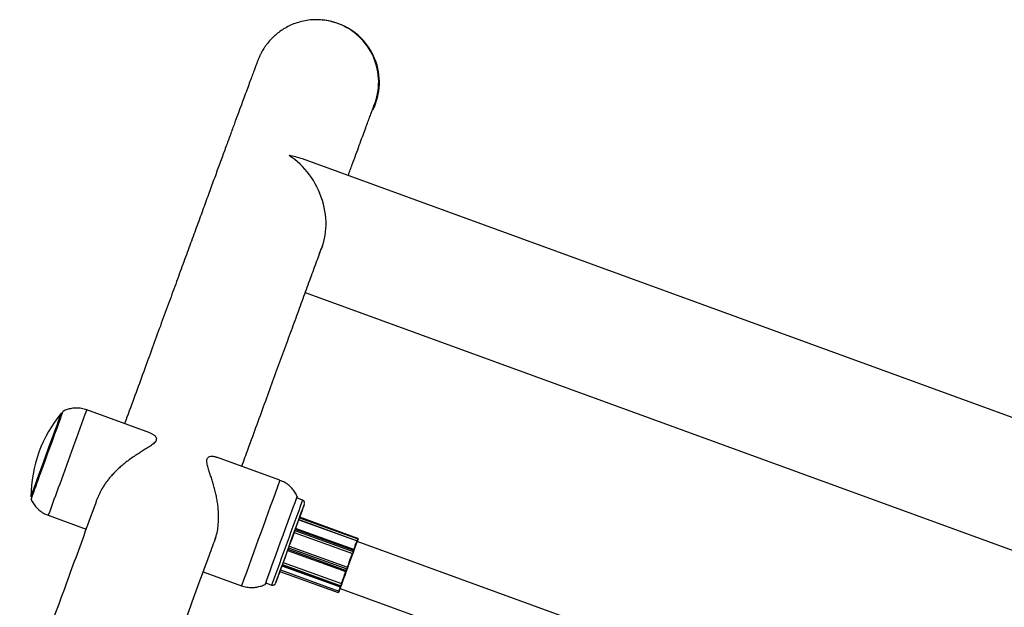
# Model space of a CAD drawing. Units: millimetres. Extents: x 37 to 56.9, y 35.8 to 60.5.
# Drawn here: x 52.7 to 53, y 58.1 to 58.3 of the extents above; entities that cross this region are included whole.
import ezdxf

# ---------------------------------------------------------------- set-up
doc = ezdxf.new("R2010")
doc.units = ezdxf.units.MM

# ---------------------------------------------------------------- blocks, each defined once
blk = doc.blocks.new('aa')
at = {"color": 7, "linetype": 'Continuous', "lineweight": 25}
for p, q in [((52.81782860971921, 58.31104221698608), (52.81759370490944, 58.31112771534474)), ((53.73750715534732, 57.92846890762563), (52.80630115014707, 58.26766253586102)), ((52.80719641783236, 58.2247662797195), (53.05156125282451, 58.1357559055045)), ((52.75736151585684, 58.17974386395245), (52.73704799148225, 58.18713738217785)), ((52.79906651145789, 58.16456448693349), (52.77876161917973, 58.17195486333272)), ((52.80632653473894, 58.15819750353587), (52.8044453813107, 58.15888218738984)), ((52.72473550162827, 58.15330909432676), (52.73687710854777, 58.14888991081192)), ((52.82409697875985, 58.14591922920768), (52.80539585059124, 58.15272588320825)), ((52.82410156070273, 58.1459235055148), (52.80539776474407, 58.15273113051155)), ((52.80509697815496, 58.15190634717932), (52.8237981872488, 58.14509966372439)), ((52.80361099455188, 58.14782794526813), (52.82231153607343, 58.14102150478963)), ((52.82278446910288, 58.14232018761099), (52.8040839991673, 58.14912660203434)), ((52.80201880993444, 58.1434544128425), (52.82071927626839, 58.13664799973004)), ((52.82387423694099, 58.14501605005388), (52.82280498896409, 58.14208374201839)), ((52.8237981872488, 58.14509966372439), (52.82380823946501, 58.14512729765467)), ((53.01912215389545, 58.07382920885176), (52.82383601561834, 58.14490755034943)), ((52.82387080802624, 58.14500129853384), (52.8238372078615, 58.14490711640839)), ((52.82383844399744, 58.14490666649171), (52.82388011355971, 58.14502153467627)), ((52.82391398016864, 58.14512530572041), (52.82387423694099, 58.14501605005388)), ((52.82388011355971, 58.14502153467627), (52.82391992500435, 58.14513085400942)), ((52.8238801232643, 58.145021561283), (52.82391991880978, 58.14513083695827)), ((52.82402728917971, 58.14543477254217), (52.82406703240736, 58.1455440282087)), ((52.82402731131593, 58.14543483335406), (52.82406703866035, 58.14554404535694)), ((52.82402766145536, 58.14572971870366), (52.82408652770103, 58.14589076581454)), ((52.82407100862008, 58.14554773919055), (52.82403119717548, 58.14543841985743)), ((52.82414838400659, 58.1457682896705), (52.82408951776093, 58.14560724255959)), ((52.82409507733423, 58.1456124312849), (52.82415318641721, 58.14577277173917)), ((52.8015092758182, 58.14205416396173), (52.82020970833875, 58.13524776315636)), ((52.82231153607343, 58.14102150478963), (52.82231686749191, 58.14103619239368)), ((52.82255031923833, 58.14167786430188), (52.82231686749191, 58.14103619239368)), ((52.82244049442716, 58.14108340682587), (52.82241941571438, 58.14102533676653)), ((52.8226272558243, 58.14159674435244), (52.82244049442716, 58.14108340682587)), ((52.82255031923833, 58.14167786430188), (52.82269861664206, 58.14208494324488)), ((52.82277555322803, 58.14200382329544), (52.8226272558243, 58.14159674435244)), ((52.82280498896409, 58.14208374201839), (52.82282606767686, 58.14214181207772)), ((52.82280503447856, 58.1420838672599), (52.82282609733801, 58.14214189364462)), ((52.79971743436222, 58.13712708077897), (52.81841808685278, 58.13032059991103)), ((52.8001157829822, 58.13822293875843), (52.81881653600597, 58.13141642129942)), ((52.7744641563974, 58.13520934420073), (52.7867540216039, 58.13073619908239)), ((52.79905519526918, 58.13530401977819), (52.81775721067447, 58.12849704284987)), ((52.79923635391202, 58.13580295208509), (52.81793852081265, 58.128995920017)), ((52.8203399149656, 58.13531302713271), (52.82034734771729, 58.13533327069057)), ((52.82034001175005, 58.13531329192035), (52.8203474605161, 58.13533357909436)), ((52.82035062341966, 58.13563564382424), (52.8205189619781, 58.13609827783777)), ((52.82061894777713, 58.13608046781404), (52.82045060921868, 58.13561783380048)), ((52.8207173922592, 58.13664286851473), (52.82071927626839, 58.13664799973004)), ((52.82078514076808, 58.13653642752958), (52.82077769200201, 58.13651614035557)), ((52.7945269867061, 58.13163162217647), (52.79640814013435, 58.13094693832248)), ((52.81845783611977, 58.13043027938404), (52.81856744835058, 58.13073199687155)), ((52.8188083181179, 58.13139387221734), (52.81856744835058, 58.13073199687155)), ((52.81868766731239, 58.13076982708678), (52.81857805508159, 58.13046810959928)), ((52.81859535700994, 58.13051482255146), (52.81862783198493, 58.13060393071051)), ((52.81859537132617, 58.13051486189586), (52.81862786221066, 58.13060401370903)), ((52.81888036312624, 58.13129932736341), (52.81868766731239, 58.13076982708678)), ((52.8188083181179, 58.13139387221734), (52.81881653600597, 58.13141642129942)), ((52.81891285401073, 58.13138847917661), (52.81888036312624, 58.13129932736341)), ((52.81785964101933, 58.1285179047819), (52.81786004389718, 58.12851828078603)), ((52.81788537942704, 58.12855680893115), (52.81788578230488, 58.12855718493527)), ((52.81792781428692, 58.12896650403435), (52.81793852081265, 58.128995920017)), ((52.81806419247398, 58.12904867920686), (52.818021862317, 58.12893237787874)), ((52.8180229097994, 58.12893335548945), (52.81806523995637, 58.12904965681757)), ((52.81802290982795, 58.12893335553132), (52.81806522409371, 58.12904961319866)), ((52.81836379790546, 58.12987275574893), (53.01534544459618, 58.05817729965678))]:
    blk.add_line(p, q, dxfattribs=at)
at = {"color": 8, "linetype": 'Continuous', "lineweight": 25}
for p, q in [((52.80510705079067, 58.15193397367752), (52.82380823946501, 58.14512729765467)), ((52.80532670225611, 58.1525363112044), (52.82402766145536, 58.14572971870366)), ((52.8053854596492, 58.1526973979344), (52.82408652770103, 58.14589076581454)), ((52.80361634144472, 58.14784262724), (52.82231686749191, 58.14103619239368)), ((52.80385001150764, 58.14848421968746), (52.82255031923833, 58.14167786430188)), ((52.8039982889336, 58.14889130590181), (52.82269861664206, 58.14208494324488)), ((52.80201694060081, 58.14344927628569), (52.8207173922592, 58.13664286851473)), ((52.80165038426789, 58.14244197424914), (52.82035062341966, 58.13563564382424)), ((52.80181872855116, 58.14290460617902), (52.8205189619781, 58.13609827783777)), ((52.79975728333002, 58.13723672396382), (52.81845783611977, 58.13043027938404)), ((52.79986694235608, 58.13753842441928), (52.81856744835058, 58.13073199687155)), ((52.80010758261528, 58.13820038329921), (52.8188083181179, 58.13139387221734)), ((52.7992256681962, 58.13577352852825), (52.81792781428692, 58.12896650403435)), ((52.81854625946872, 58.13038038169834), (52.81854690368155, 58.13038209037329))]:
    blk.add_line(p, q, dxfattribs=at)
at = {"color": 7, "linetype": 'Continuous', "lineweight": 25, "flags": 128}
for points in [[(52.71918120900114, 58.15922948199962), (52.71918007530027, 58.15922678998935), (52.71923940023667, 58.15939306291124), (52.71941802196881, 58.15988702034581), (52.71971154223683, 58.16069649942166), (52.72011273359759, 58.16180156807742), (52.72061171738831, 58.16317501585529), (52.72119620697204, 58.16478302391276), (52.7218518102754, 58.16658599775478), (52.72256238416927, 58.16853954218162), (52.72331043196608, 58.17059555444608), (52.72407753424648, 58.17270340870267), (52.72484480240644, 58.17481120258405), (52.72559334375746, 58.1768670352095), (52.72630472672721, 58.17882028515679), (52.72696143470601, 58.18062285692984), (52.72754729736395, 58.18223036522916), (52.72804788881802, 58.18360322786542), (52.72845088284526, 58.18470764040426), (52.72874635639525, 58.18551640854359), (52.72892703392858, 58.18600961772772), (52.72898846656473, 58.18617512350964), (52.72898824371388, 58.18617428055545)], [(52.7294439628518, 58.18671146690666), (52.72944422886061, 58.18671239298924), (52.72938517910289, 58.18655350291955), (52.72920726578501, 58.18606796084346), (52.72891465904434, 58.18526714745566), (52.72851421733488, 58.18416983314329), (52.72801532667091, 58.18280173802371), (52.72742968062676, 58.18119492908706), (52.72677100624931, 58.17938706857289), (52.72605474230772, 58.17742053119939), (52.7252976774217, 58.17534141093584), (52.72451755655052, 58.17319844059905), (52.72373266506619, 58.17104184959742), (52.72296140015989, 58.16892218659616), (52.72222183962729, 58.1668891346995)], [(52.79453059538227, 58.13163030872575), (52.79441683398326, 58.13132007834069), (52.79435778422554, 58.13116118827101), (52.79441898210425, 58.13133267445632), (52.79459899319299, 58.13183051740576), (52.79489359818442, 58.13264304810257), (52.79529589178721, 58.13375122151585), (52.79579644458028, 58.13512906300012), (52.79638352403045, 58.13674427711869), (52.79704336949294, 58.13855900462168), (52.79776051474941, 58.14053070983449), (52.79851815052285, 58.14261317765808), (52.79929851847288, 58.14475759681166), (52.80008332743617, 58.14691370392784), (52.80085418215577, 58.14903096168318), (52.80159301445042, 58.15105974335044), (52.80228250671733, 58.1529524960069), (52.80290649784216, 58.15466485513444), (52.80345036200179, 58.15615668448648), (52.8039013514813, 58.15739301684739), (52.80424889546951, 58.15834487363456), (52.80448484782994, 58.15898994413159), (52.8046036780392, 58.15931310843278), (52.80460260081793, 58.15930679184085), (52.80448164141526, 58.15897114241132), (52.80444898998687, 58.15888087393914)], [(52.80540541355796, 58.15272834657098), (52.80585847540735, 58.15397514141985), (52.80629567672302, 58.15517900999508), (52.80662407766222, 58.15608422377595), (52.80683472030341, 58.15666609089023), (52.80692185886444, 58.15690873951989), (52.80688311643253, 58.1568055508428), (52.8067195498002, 58.15635933957712), (52.80643562063882, 58.15558227720298), (52.80603907379574, 58.15449555995632), (52.80554072603515, 58.15312883065072), (52.80495417098483, 58.15151937009885), (52.80429540833754, 58.14971108018902), (52.80358240742103, 58.14775328635612), (52.80283461704164, 58.14569939211235), (52.80207243497159, 58.14360542233852), (52.80131665155088, 58.14152849507151), (52.80058788258103, 58.13952526347306), (52.79990600697981, 58.13765037047908), (52.79928962453608, 58.13595495828299), (52.79875554855612, 58.13448527330989), (52.79831834724045, 58.13328140473466), (52.79798994630124, 58.13237619095379), (52.79777930366006, 58.13179432383949), (52.79769216509902, 58.13155167520985), (52.79773090753095, 58.13165486388691), (52.79789447416327, 58.13210107515259), (52.79817840332466, 58.13287813752673), (52.79857495016773, 58.13396485477342), (52.79906230643901, 58.13530143152404)], [(52.79906040532198, 58.13530212347406), (52.79879267688048, 58.13456893224743), (52.79860937859327, 58.13406809966075), (52.79854492528558, 58.13389388557708), (52.79860138853977, 58.13405188938044), (52.79877695358037, 58.13453703269856), (52.79906597760255, 58.13533372262604), (52.79945917113639, 58.13641635289308), (52.79994389661822, 58.13775012687209), (52.80050457457221, 58.13929217596997), (52.80112318434759, 58.1409929374599), (52.80177984331719, 58.14279774746821), (52.80245344592143, 58.14464859791623), (52.80312234201836, 58.14648600094769), (52.80376503273705, 58.14825090091732), (52.80436086146901, 58.14988657248794), (52.80489067778852, 58.15134044382943), (52.80533745296317, 58.15256578632061), (52.80568682727121, 58.15352321644563), (52.80592757153494, 58.15418196161248), (52.80605194803562, 58.15452084920948), (52.80605595921017, 58.15452898711042), (52.80593947613616, 58.15420611375647), (52.80570624267543, 58.15356260656291), (52.80540364607268, 58.15272898988299)], [(52.81836499014862, 58.12987232180792), (52.81833019774074, 58.12977857362354), (52.81838937859397, 58.12994363370929), (52.81856704858807, 58.13043413293993), (52.81885544269176, 58.13122863414536), (52.8192419566988, 58.13229241381048), (52.81970969809241, 58.13357897965933), (52.82023822432922, 58.13503210259073), (52.82080443627652, 58.13658827415968), (52.82138358775523, 58.13817948220132), (52.82195036706665, 58.13973618328872), (52.82248000323516, 58.14119034211448), (52.82294934861874, 58.14247840496013), (52.82333789057192, 58.14354407729847), (52.82362864794697, 58.14434078413466), (52.82380891325133, 58.14483370555693), (52.82387080802624, 58.14500129853384), (52.82387080802624, 58.14500129853384)], [(52.82275642828461, 58.14224274161869), (52.82292061729754, 58.14269332608599), (52.82307636802908, 58.14312068119342), (52.82322299384794, 58.14352292293451), (52.82335984835025, 58.1438982780157), (52.82348632820926, 58.14424509167402), (52.82360187583511, 58.14456183497215), (52.82370598183299, 58.14484711153877), (52.8237981872488, 58.14509966372439)], [(52.82403119717548, 58.14543841985743), (52.82408092572068, 58.14557591948569), (52.8241164734858, 58.14567447040208), (52.82413767133543, 58.14573360370365), (52.8241444184107, 58.14575303803558), (52.82413668260919, 58.14573268092978), (52.82411450073767, 58.14567262924491), (52.82407797833694, 58.14557316870541), (52.82402728917971, 58.14543477254217)], [(52.82071927626839, 58.13664799973004), (52.82092328286164, 58.13720855464224), (52.82112765647609, 58.13777005995696), (52.82133149612513, 58.13833004026294), (52.82153390317621, 58.13888602687196), (52.8217339853124, 58.13943556870207), (52.8219308604662, 58.13997624308332), (52.82212366070823, 58.14050566643822), (52.82231153607343, 58.14102150478963)], [(52.82241941571438, 58.14102533676653), (52.82222715993171, 58.140497480185), (52.82202954354193, 58.13995483798347), (52.82182750679908, 58.13939999204045), (52.8216220109891, 58.13883558229954), (52.82141403385612, 58.13826429420875), (52.82120456495031, 58.13768884594303), (52.8209946009197, 58.13711197547137), (52.82078514076808, 58.13653642752958)], [(52.81881653600597, 58.13141642129942), (52.81896490322728, 58.13182465678319), (52.81912227103908, 58.13225757772803), (52.81928794568109, 58.13271327559026), (52.81946119677224, 58.1331897414136), (52.8196412605304, 58.13368487468573), (52.81982734313968, 58.13419649259821), (52.82001862424987, 58.13472233966975), (52.82021426059304, 58.13526009768943)], [(52.8203474605161, 58.13533357909436), (52.8201459356155, 58.13477964329839), (52.81994895252299, 58.13423812721261), (52.81975744847936, 58.13371160735751), (52.81957233465624, 58.13320258890188), (52.81939449182074, 58.13271349374328), (52.8192247661448, 58.13224664898469), (52.8190639651791, 58.13180427586225), (52.81891285401073, 58.13138847917661)]]:
    blk.add_lwpolyline(points, dxfattribs=at)
at = {"color": 8, "linetype": 'Continuous', "lineweight": 25, "flags": 128}
for points in [[(52.82408652770103, 58.14589076581454), (52.82409492690224, 58.14591370367079), (52.82409697882125, 58.14591922916257)], [(52.82415037644354, 58.1457733862316), (52.82415290065613, 58.14578036011851), (52.82415662845348, 58.14579071564701), (52.82415510336757, 58.14578663995549), (52.82414838400659, 58.1457682896705)], [(52.82415318641721, 58.14577277173917), (52.82415978336986, 58.14579100778106), (52.8241612910118, 58.14579525096845)], [(52.82033969152464, 58.13531260991745), (52.82033790292951, 58.13530761226515), (52.82034001175005, 58.13531329192035)]]:
    blk.add_lwpolyline(points, dxfattribs=at)
at = {"color": 7, "linetype": 'Continuous', "lineweight": 25}
for centre, radius, start, end in [((52.81075343443474, 58.29233422664605), 0.01999961293710609, 70.0000000259428, 84.71251605375184), ((52.81098833650246, 58.29224872509126), 0.01999961687836231, 333.7701341332714, 69.99999577582862), ((52.76145474789632, 58.15909921549438), 0.04227486976561645, 140.1729260979674, 179.8270739020926), ((55.8931668137319, 57.01078553051447), 3.375124823233786, 159.96851019398, 160.1196194441298), ((53.38568660861127, 57.94081348467735), 0.5978724244249803, 159.9559553063828, 160.0173972892857), ((52.82386273451642, 58.14521254794688), 0.0001011796568061038, 237.4118239734783, 300.4297654118441), ((53.27341668285554, 57.98167425265721), 0.4782979473824793, 159.9559553072279, 160.0173972891214), ((52.37590082438716, 58.30835052988245), 0.4768246817331638, 339.9826045197261, 340.0441799082848), ((52.82399721665359, 58.14563748435673), 9.712909301556903e-05, 341.8589874147359, 71.7329270395282), ((52.61839851566501, 58.22040960190851), 0.2188707218985756, 339.997944619755, 340.0618269457937), ((52.94038499752358, 58.1032612722526), 0.123762228893705, 159.899068799555, 160.0210393460734), ((52.82405608289926, 58.14579853146761), 9.71290930076806e-05, 341.8589874306682, 71.73292704748863), ((52.82235482190125, 58.1411222725046), 9.40761536291349e-05, 246.2063766686735, 335.5983929699545), ((52.82253798841339, 58.14158912492458), 8.959199925898462e-05, 4.878661512777302, 82.08909277073774), ((52.8226862858172, 58.14199620386763), 8.959199917562241e-05, 4.878661480807547, 82.08909281849334), ((52.88809662696212, 58.11827210524667), 0.06949846843867379, 159.8683231931998, 160.0334735701587), ((52.99106791870933, 58.07344310972393), 0.1815928484600204, 159.9777330334944, 160.0801983290053), ((52.82042692642747, 58.13577444424128), 0.0001583909870213289, 241.2010039689366, 278.5991733902393), ((53.21863431533475, 57.99134705821272), 0.4236139163923117, 159.9407857849994, 160.0191814566506), ((52.82059526498594, 58.13623707825506), 0.0001583909872586781, 241.2010040067549, 278.5991733691641), ((53.13911125171661, 58.02027948436283), 0.33889115573728, 159.9407857865294, 160.0191814529418), ((52.82068416291418, 58.13654934736134), 9.924915869450957e-05, 340.4528638554273, 70.43917828695464), ((53.38838914989719, 57.92323666665435), 0.606324287465624, 160.0007816272091, 160.1571102344597), ((52.81860796052661, 58.13081318938448), 9.073841834228417e-05, 243.4824354677146, 331.4528073943196), ((52.81879231292493, 58.13130695367833), 8.837985421018267e-05, 355.0497797351354, 79.56642451877528), ((53.05196794190841, 58.04364988521336), 0.249105814432594, 159.9712586723548, 160.0861463868983), ((52.81779141204811, 58.1285910102054), 9.999797729279077e-05, 313.0239109964782, 340.0000294384993), ((53.00525395177426, 58.06067908741316), 0.1992846380981508, 159.9712586678934, 160.0861463901919), ((52.62936188317505, 58.19749390466471), 0.2007324883275383, 339.9142683479388, 340.0285516955173), ((52.82667212773418, 58.15291823918896), 0.0254980123652965, 249.9438436608352, 250.1686587821347), ((53.35125480494865, 57.93652360152298), 0.5669848783795706, 160.0121560120882, 160.1556320623026), ((52.52987277141956, 58.23501379066253), 0.3070558525461566, 339.8122669175912, 339.9756467392253), ((52.81849834829579, 58.13051147189701), 9.073841836564476e-05, 243.4824354757272, 331.4528073828431), ((52.83936730174747, 58.12288374470718), 0.02212951350009607, 159.9569415217886, 160.1985371054293), ((52.75484929250816, 58.15370984783168), 0.06783487257475067, 339.8859272298013, 340.0053092899286)]:
    blk.add_arc(centre, radius, start, end, dxfattribs=at)
at = {"color": 8, "linetype": 'Continuous', "lineweight": 25}
for centre, radius, start, end in [((52.81075343197571, 58.29233422363394), 0.01999961660861072, 337.6083979400063, 69.99999635745294), ((65.84257549572771, 53.39882219950211), 13.95287832144957, 159.9294111641438, 160.0333749370356), ((56.25442339341578, 56.87736572866994), 3.753229021228936, 159.96257019555, 160.125633901641), ((65.94367742581946, 53.36116316497582), 13.99476546268926, 159.9263102393623, 160.0736945743689), ((63.21431182567552, 54.35457121650917), 11.08123326937653, 159.9250329012218, 160.0749752649197), ((52.90251658849158, 58.11308863497869), 0.08492169642228337, 159.8659502730304, 160.0349065926455), ((52.81472341308987, 58.14510189499778), 0.008626418854289077, 339.9316084191458, 340.2861506144985), ((52.97704029794187, 58.07849155187607), 0.1667845956509784, 159.9632913826957, 160.1050615759974), ((52.81779181492549, 58.12859138620983), 9.99979778338266e-05, 313.0239110792247, 340.0000293606776), ((52.84342578373633, 58.12131954243061), 0.02657826059051826, 159.9531099604261, 160.2045989121478)]:
    blk.add_arc(centre, radius, start, end, dxfattribs=at)
at = {"color": 7, "linetype": 'Continuous', "lineweight": 25}
for major_axis, ratio, start_param, end_param in [((0.02003340941423448, 0.009304249505685848), 0.8003264540318944, 0.6761981676764195, 0.8972408067112047), ((-0.009299936646908879, 0.020024123198775), 0.8001180783182655, 3.696875873608948, 5.388587148061283)]:
    blk.add_ellipse((52.79533615973313, 58.25037147873662), major_axis=major_axis, ratio=ratio, start_param=start_param, end_param=end_param, dxfattribs=at)
for points, knots in [([(52.81259639192488, 58.31223315583678), (52.81190795678573, 58.31228255945656), (52.81045346761905, 58.31238693679835), (52.80825071497222, 58.31221583263958), (52.80604897205947, 58.31181541661046), (52.80397005586945, 58.31118853411279), (52.80203591812105, 58.3103734806311), (52.80026510589735, 58.30940149896155), (52.79867512891425, 58.30831188867667), (52.79728440461095, 58.30715312880166), (52.79611233998996, 58.3059890755767), (52.79516909417356, 58.30489301189799), (52.79444142166848, 58.30392390748499), (52.79389257709701, 58.30310385101963), (52.79347732860802, 58.30242053966465), (52.7931590437712, 58.30185215812047), (52.79290877641009, 58.30137311754332), (52.79270635117842, 58.3009616201028), (52.79253824552163, 58.30060125635352), (52.79239553952008, 58.30028061169823), (52.79227054649861, 58.29998789833634), (52.79215348609975, 58.2997037418266), (52.79202489427963, 58.29938189049575), (52.79184000729654, 58.29890688668219), (52.79156532063087, 58.29818569515812), (52.79114463955359, 58.2970669358776), (52.79062539061805, 58.29567579013248), (52.78999160009933, 58.29396978947015), (52.78925841125034, 58.29198993899404), (52.78842170463117, 58.2897253213395), (52.7874799321511, 58.28717182351797), (52.78643243816752, 58.2843277067516), (52.78527895439747, 58.28119226289827), (52.78401941025621, 58.27776531200878), (52.78265385374168, 58.27404699194496), (52.78118241103004, 58.27003765096246), (52.77960526479607, 58.26573778993229), (52.77792264153283, 58.26114802850843), (52.77613480375662, 58.25626908429022), (52.77424204517925, 58.25110175991107), (52.77224468686811, 58.24564693270911), (52.77014307699077, 58.23990555417264), (52.76793758171206, 58.23387862501279), (52.7656286120264, 58.22756726899929), (52.76321651841684, 58.22097244340195), (52.76070198007325, 58.21409600907286), (52.75808454937506, 58.20693672892715), (52.75536808140074, 58.19950519490307), (52.75254046942329, 58.1917681162998), (52.7504914311003, 58.18616083864048), (52.74935570000659, 58.18305222454545), (52.74922849185373, 58.18270404260416)], [0, 0, 0, 0, 0.003072880356695588, 0.006492218271706705, 0.009814097438770462, 0.0130377750589061, 0.01615931927978847, 0.01917069921573684, 0.02205727260835174, 0.02479186916547724, 0.02732475520971011, 0.02958702799980965, 0.03155289465213812, 0.03330338220803215, 0.03498619368965549, 0.03675533868468458, 0.03873777911718285, 0.04112818112312398, 0.04416722891590443, 0.04819559553508831, 0.05373936227885091, 0.06168594527434096, 0.0737281843413189, 0.09399663475050446, 0.1307633981744434, 0.1649969116153952, 0.2013059975942599, 0.2365810313145645, 0.2714674108281385, 0.3061764736917205, 0.3407915492678552, 0.3753518201739323, 0.4098778800753292, 0.444381446392751, 0.4788696018457315, 0.5133468384690574, 0.5478161194490316, 0.5822794647369052, 0.6167382902748691, 0.651193612762668, 0.6856461776824299, 0.7200965418140988, 0.7545451278519991, 0.7889922614138629, 0.8234381966486001, 0.8578831342894337, 0.8923272345985822, 0.9267706267915543, 0.9612134159952701, 0.9956556884508473, 1, 1, 1, 1]), ([(52.81759370490944, 58.31112771534471), (52.81683474651372, 58.31136933114614), (52.81530092809435, 58.31185762506145), (52.81360924917684, 58.31219002821466), (52.81269643254392, 58.31222889609138), (52.81259639192488, 58.31223315583678)], [0, 0, 0, 0, 0.4658495304769296, 0.9414594983249994, 1, 1, 1, 1]), ([(52.82095966251369, 58.26232314375402), (52.82096185137348, 58.26232910570415), (52.82143250823616, 58.26361106663749), (52.82227442958008, 58.26590190123814), (52.82347633359197, 58.26917067617673), (52.82455761811858, 58.27210801153875), (52.82553450592944, 58.27475851184708), (52.82640205181302, 58.27710862330507), (52.82716084781956, 58.27916001683316), (52.82780948791648, 58.28090896493914), (52.82834705882627, 58.28235300829736), (52.82876862643719, 58.28347956804934), (52.82905688726381, 58.28424225342472), (52.82919602268578, 58.28460679380733), (52.82925253316277, 58.28474947228143), (52.82924054214944, 58.28471965604565), (52.82924035773557, 58.28471919749164)], [0, 0, 0, 0, 0.0004173369783786133, 0.0897373664201808, 0.1790301832658648, 0.2682848763744691, 0.3574844772313083, 0.4466014525039775, 0.5355887791694396, 0.624360949090609, 0.7127498355406165, 0.8003906293542349, 0.8863876757571985, 0.9526435234261585, 0.99927168866807, 1, 1, 1, 1]), ([(52.78681552733605, 58.16902348049432), (52.78750527143059, 58.17091125546786), (52.78918809587192, 58.17551701271954), (52.79174816239473, 58.18252229362322), (52.79451122507394, 58.19008193910484), (52.79716899091741, 58.19735212151208), (52.79972565313545, 58.20434437576996), (52.80217952524198, 58.21105407235895), (52.8045302784012, 58.21748031443387), (52.80677813955089, 58.22362373246672), (52.80891986072798, 58.22947540635089), (52.81093644383685, 58.23498362428693), (52.81218434028921, 58.23839072307986), (52.81279462244773, 58.24005696037197)], [0, 0, 0, 0, 0.06521111755971783, 0.1591008365925663, 0.2529893500619996, 0.3468764662698872, 0.4407619535822708, 0.5346455299894487, 0.6285268493322406, 0.7224054829259723, 0.8162808947305313, 0.9101524073472927, 1, 1, 1, 1]), ([(52.81271026420826, 58.23967181296074), (52.81270672607315, 58.2396599362831), (52.81262354816876, 58.23938072785278), (52.81249369517514, 58.23913299815855), (52.81236936573301, 58.23889580613222)], [0, 0, 0, 0, 0.04253695924505922, 1, 1, 1, 1]), ([(52.73706055784835, 58.18713105093745), (52.73705469064298, 58.18713377775161), (52.73652136761039, 58.18738164240004), (52.73539002169869, 58.18760848075375), (52.73375464635385, 58.18776809375247), (52.73219662787355, 58.18763875060405), (52.73077546324917, 58.18727640784941), (52.72985460339791, 58.1869493557022), (52.72944083048712, 58.18670833462816), (52.72942626655818, 58.1866998511975)], [0, 0, 0, 0, 0.002470897790946917, 0.2246021094810371, 0.4333814429787012, 0.6305167284683519, 0.8171309490809476, 0.9935633972283635, 1, 1, 1, 1]), ([(52.75736137427728, 58.17974347499172), (52.75736324133398, 58.17974294219708), (52.75767038398911, 58.17965529410684), (52.75809849804722, 58.17942856983983), (52.75877660946585, 58.17899704708857), (52.75924147745641, 58.17850478074412), (52.75944367006073, 58.17790531666706), (52.7593709667817, 58.17736872112501), (52.75903724553307, 58.17681274952942), (52.75837444868697, 58.17615487989319), (52.75730835558116, 58.17538892667197), (52.75592401524792, 58.17452442874263), (52.75447102192215, 58.17363364222733), (52.75300224161012, 58.1727045619635), (52.75148362368976, 58.17168365712207), (52.75005265304191, 58.17064098319447), (52.74873433480315, 58.16959548617923), (52.74753768895859, 58.16856542178964), (52.74635985091491, 58.16745566980951), (52.74531119362005, 58.16636378758643), (52.74439337972136, 58.16530997660242), (52.7436015523899, 58.16431282588998), (52.74285564592763, 58.16327292054795), (52.74206114828041, 58.16202628383489), (52.74125783665659, 58.1605626100506), (52.74081795584364, 58.1594582303302), (52.74059689350651, 58.15890322371276)], [0, 0, 0, 0, 0.0002883856378394426, 0.04744126417516698, 0.07646241005425576, 0.1349364525422655, 0.1713082141986138, 0.2081875527611216, 0.2446299392581632, 0.2816227733465945, 0.3381468539435158, 0.3953992722422325, 0.4462241863490807, 0.4974196714436269, 0.5496651302120821, 0.6022702750964277, 0.6435451095051425, 0.6853022606118369, 0.727323686347811, 0.769924929115836, 0.8023365485789514, 0.8349375513954833, 0.8679708691112102, 0.9012528162205987, 0.9503745501295219, 1, 1, 1, 1]), ([(52.77766577213237, 58.14397598017267), (52.77780658950992, 58.14429178613712), (52.77810756714736, 58.14496677763826), (52.77858076284721, 58.14636544925501), (52.77902973848524, 58.1482084957152), (52.77932840151782, 58.15047915229819), (52.77941544151668, 58.15282477221403), (52.77931599905545, 58.15497308437087), (52.77910495322506, 58.15689473204479), (52.77883517004727, 58.15858653753115), (52.7784934770289, 58.1602520902283), (52.77809425741832, 58.16187103342644), (52.77765188546597, 58.16343632432488), (52.77718216745269, 58.16494429670247), (52.77670339720667, 58.16639427395982), (52.77630429563766, 58.16759593992727), (52.775921808767, 58.16883237842633), (52.77565677439325, 58.16987710420325), (52.77557767860498, 58.17081435657728), (52.7756850557297, 58.17144652105328), (52.77598193966342, 58.17190081313517), (52.77652145295271, 58.1722213519411), (52.77734121517192, 58.17230074709347), (52.77815534243648, 58.17218007740671), (52.77863217017219, 58.17198665768153), (52.77875504934462, 58.17193681314863)], [0, 0, 0, 0, 0.02899859870607362, 0.06198048762802987, 0.118381462144018, 0.1755848399681292, 0.2334900417583999, 0.2920179825199843, 0.334966542203715, 0.3785605636206421, 0.4224525713650411, 0.4669267746771004, 0.5110549238104403, 0.55541065576685, 0.6005025601667288, 0.6458954356794256, 0.6738333538509009, 0.7301248256277815, 0.7651389944390489, 0.8006417946134536, 0.8357239521605423, 0.871336011587822, 0.9257503047040827, 0.9808657499801691, 1, 1, 1, 1]), ([(52.80462995778659, 58.15926019045263), (52.80456235196097, 58.15943501173369), (52.80430838069788, 58.16009175368116), (52.8036357465553, 58.16114320803781), (52.80261074896158, 58.16237183638107), (52.80135084514677, 58.16341195235371), (52.80015216365513, 58.16415756113467), (52.79934091237076, 58.16442841234), (52.79905219249342, 58.16452480679665)], [0, 0, 0, 0, 0.07104727251544952, 0.266899566391387, 0.4695807641102724, 0.6761388882464208, 0.8847396087221672, 1, 1, 1, 1]), ([(52.74055761690413, 58.15896772166802), (52.74045511684146, 58.1586870945349), (52.73928087469258, 58.15547222617998), (52.73694208496713, 58.14906795795552), (52.73353478515203, 58.13973714007123), (52.73001995606862, 58.13011066689826), (52.72641137176322, 58.12022640171249), (52.72270615242425, 58.11007641995845), (52.7189060448616, 58.09966551754836), (52.71501105086278, 58.08899369220198), (52.71102363253735, 58.07806770773398), (52.70693826167791, 58.06687235308884), (52.70349510218596, 58.05743629084354), (52.70137962458275, 58.05163820637084), (52.7006901560858, 58.0497485165058)], [0, 0, 0, 0, 0.009040554257345013, 0.1035687157785929, 0.1980961668380148, 0.2926229906679618, 0.3871492585893397, 0.4816750320064205, 0.5762003640212507, 0.6707253007494733, 0.7652498823984113, 0.8597741441564676, 0.9542981169291384, 1, 1, 1, 1]), ([(52.71917045034287, 58.15861733121763), (52.71923855191636, 58.15844117839281), (52.71949297438915, 58.15778308438728), (52.72016622369539, 58.15673035345357), (52.72119127609508, 58.15550175053501), (52.72245116435353, 58.15446162671391), (52.72364987295293, 58.15371600855569), (52.72446114905352, 58.15344515012542), (52.72474989362769, 58.15334874780068)], [0, 0, 0, 0, 0.07154616204575578, 0.2672912024492101, 0.4698614070211765, 0.6763064149123211, 0.884792900567227, 1, 1, 1, 1]), ([(52.80697428687094, 58.15711697897969), (52.80697460942065, 58.15711866177448), (52.80698607770759, 58.15717849371281), (52.80698817080035, 58.15732025789696), (52.80695077014241, 58.15756558332158), (52.80681787729556, 58.15784133132162), (52.80659891953216, 58.15807729931332), (52.80641173031833, 58.15814983450743), (52.80633250575423, 58.15818053376096)], [0, 0, 0, 0, 0.003977679951625911, 0.1414268114063297, 0.3065830988145153, 0.5567027444874426, 0.8123821820995044, 1, 1, 1, 1]), ([(52.73827712750762, 58.03606797771208), (52.73836363767071, 58.03630508937702), (52.73988525831687, 58.04047562832893), (52.74275735408692, 58.04834683002083), (52.74688534154269, 58.05965938913407), (52.75091045362059, 58.07068903639335), (52.75484481128644, 58.08146911455488), (52.75868421242816, 58.09198807440897), (52.76242896464921, 58.10224676933406), (52.76607776372029, 58.11224162019637), (52.76963134774205, 58.1219746632908), (52.77308400272509, 58.13143019555115), (52.77606002346093, 58.13957960847891), (52.77784313676561, 58.14446164313834), (52.7785451569701, 58.14638372344636)], [0, 0, 0, 0, 0.005628775421357884, 0.09900410066295041, 0.1923791908500726, 0.2857540222890293, 0.3791285681936646, 0.4725027981844198, 0.5658766776908282, 0.6592501672334138, 0.75262322155877, 0.8459957885899033, 0.9393678081474758, 1, 1, 1, 1]), ([(52.82387423694099, 58.14501605005388), (52.82387432308044, 58.1450162945341), (52.8238762343591, 58.14502171910765), (52.82387668729393, 58.14503452451878), (52.8238664686051, 58.14505498146066), (52.82384646803698, 58.14507416260351), (52.82382349727065, 58.14508921393012), (52.82380663555092, 58.14509617565871), (52.8237981872488, 58.14509966372439)], [0, 0, 0, 0, 0.01077378126134646, 0.239050702864381, 0.5071604980697619, 0.7072944508953073, 0.8533444423103297, 1, 1, 1, 1]), ([(52.82414824231271, 58.14576752783238), (52.82415209802476, 58.14577825419978), (52.82415682788174, 58.14579141238771), (52.82415677807501, 58.1457910388837), (52.8241578773622, 58.14579433301678), (52.82415855954071, 58.14579648399042), (52.82416125509045, 58.14580589644559), (52.82416364138841, 58.14582273841033), (52.82416131059746, 58.14584812619894), (52.82415128220457, 58.14587566615607), (52.82412999169406, 58.14590100677871), (52.8241098235389, 58.14591670420391), (52.82409709489827, 58.14591884372906), (52.8240961852111, 58.1459189966361)], [0, 0, 0, 0, 0.3445707120865506, 0.4226898071654614, 0.4325587189269882, 0.4414525403025007, 0.4565801795849918, 0.5428281382703548, 0.6251408712257468, 0.7362174299231243, 0.8580896087665024, 0.9898579851499094, 1, 1, 1, 1]), ([(52.82415323346464, 58.14577290124195), (52.82415524722323, 58.14577848780677), (52.82416003997844, 58.14579178385809), (52.82415984020122, 58.1457908762297), (52.82416227192819, 58.1457980394165), (52.82416283355518, 58.14579977412036), (52.82416412121229, 58.14580405366665), (52.82416660170034, 58.14581453705414), (52.82416846731886, 58.14583610896374), (52.82416277449743, 58.14586589326952), (52.82414449547626, 58.1458956384124), (52.82412298511017, 58.14591556231032), (52.8241063227317, 58.14592041886125), (52.82410099897784, 58.1459219705654)], [0, 0, 0, 0, 0.1894178677923986, 0.4508154428782647, 0.4630203351564443, 0.4712912442386035, 0.4817696592395599, 0.5141462541625409, 0.5816308901016602, 0.7075487978800726, 0.8204578377423596, 0.9426349437297725, 1, 1, 1, 1]), ([(52.82241941571438, 58.14102533676653), (52.82241934586236, 58.14102515269686), (52.82241779597248, 58.14102106852432), (52.82241089820647, 58.14101367958558), (52.82239115275145, 58.14100796387019), (52.8223643545681, 58.14100847004555), (52.82233755503229, 58.14101300264893), (52.8223202210136, 58.14101866683659), (52.82231153607343, 58.14102150478963)], [0, 0, 0, 0, 0.01077378127146369, 0.2390507028597843, 0.5071604979733902, 0.7072944508910268, 0.8533444422599332, 1, 1, 1, 1]), ([(52.82282609733799, 58.14214189364462), (52.82283342401076, 58.14216209859877), (52.82284257893915, 58.14218734538061), (52.82284413624834, 58.14219170659861), (52.82284485408909, 58.14219374827452), (52.82284544712633, 58.14219553138149), (52.82284637312353, 58.14219849603496), (52.8228481229958, 58.14220498180866), (52.82285075142694, 58.14221987943618), (52.82285022431336, 58.1422433091884), (52.82284058419403, 58.14227336359293), (52.82281999124829, 58.14229990433434), (52.82279872158425, 58.1423168521947), (52.82278493432781, 58.14231932294051), (52.82278294820767, 58.14231967886327)], [0, 0, 0, 0, 0.4320725186783937, 0.5398894011927545, 0.5600570709296281, 0.5684376690461956, 0.5756104603265937, 0.5923414631689343, 0.6239571742780727, 0.703025351891969, 0.7853789952274371, 0.8831283102287223, 0.9831640748545531, 1, 1, 1, 1]), ([(52.82020948520374, 58.13524927844635), (52.82021257860306, 58.13524770411179), (52.82022614533134, 58.13524079954929), (52.82025187833619, 58.13524077264067), (52.8202800551452, 58.13524722047713), (52.82030115910629, 58.13525879698766), (52.82031615083922, 58.13527180467712), (52.82032615208012, 58.13528428535666), (52.82033203628717, 58.13529414081826), (52.82033512168869, 58.13530066337621), (52.82033634603565, 58.13530357142425), (52.82033682887935, 58.13530476737934), (52.82033719661067, 58.13530570369353), (52.82033759514727, 58.13530674596292), (52.82033817607576, 58.13530829994166), (52.82033915017014, 58.13531094802788), (52.8203399149656, 58.13531302713271)], [0, 0, 0, 0, 0.04708993275334562, 0.2065224222074672, 0.3336093858421875, 0.4404851327422951, 0.530241828641064, 0.60280123651012, 0.6569262833680284, 0.6877238988712582, 0.6994412626261809, 0.7082046872142791, 0.7193842132427742, 0.7398642005391278, 0.7957583119080254, 1, 1, 1, 1]), ([(52.82078514076808, 58.13653642752958), (52.82078527582119, 58.13653680627861), (52.82078827240515, 58.13654521003424), (52.82079104642994, 58.13656438687717), (52.82078387821612, 58.13659321742607), (52.82076607836596, 58.13661843957779), (52.82074435470594, 58.13663691423277), (52.82072764726935, 58.13664429947129), (52.82071927626839, 58.13664799973004)], [0, 0, 0, 0, 0.01077378132034958, 0.2390507028363867, 0.5071604979902194, 0.7072944508147625, 0.853344442236845, 0.9999999999999999, 0.9999999999999999, 0.9999999999999999, 0.9999999999999999]), ([(52.78674823700756, 58.13073938568228), (52.78675184494899, 58.13073771034105), (52.78728298219956, 58.13049107769395), (52.78841203112064, 58.13026530391822), (52.7900474289158, 58.13010530202619), (52.79160512315941, 58.13023534151618), (52.79302746265697, 58.13059544834711), (52.79398104564592, 58.13094069667621), (52.79442614926776, 58.13120253416132), (52.79447297458906, 58.13123007971198)], [0, 0, 0, 0, 0.001499204762185119, 0.2207029992843415, 0.4267308770044355, 0.6212681610010174, 0.8054230348642832, 0.9795303195454402, 1, 1, 1, 1]), ([(52.79640746305328, 58.13096310944196), (52.796445389011, 58.13094465304344), (52.7965874422902, 58.13087552382187), (52.79684864675595, 58.13087866664519), (52.79712582873752, 58.13094746150519), (52.79733327932611, 58.13106466481581), (52.79747891445984, 58.1311951078596), (52.7975678743827, 58.13130471825899), (52.7976035612548, 58.13136752193076), (52.79761402449, 58.13138593569333)], [0, 0, 0, 0, 0.0899675702852114, 0.336977340798082, 0.5347237787674718, 0.7012748209089646, 0.8409541419608839, 0.9533684482621337, 1, 1, 1, 1]), ([(52.81891285401073, 58.13138847917661), (52.81891283968264, 58.13138844769976), (52.81891252176813, 58.13138774928551), (52.81890825876781, 58.13138760130379), (52.8188919760341, 58.13139140196226), (52.81886767597732, 58.13139877357786), (52.81884229208383, 58.13140719669978), (52.81882513319836, 58.13141334219482), (52.81881653600597, 58.13141642129942)], [0, 0, 0, 0, 0.01077378131831536, 0.2390507029080461, 0.5071604980356396, 0.707294450914802, 0.8533444423243283, 1, 1, 1, 1]), ([(52.81793852081265, 58.128995920017), (52.81794733645233, 58.12899344148146), (52.81796493133038, 58.12898849464464), (52.81799384916823, 58.12898978727146), (52.81802442154787, 58.1289996599571), (52.81804949016966, 58.12902001412884), (52.81806052769903, 58.12903878722067), (52.81806403442909, 58.12904825261099), (52.81806419247398, 58.12904867920686)], [0, 0, 0, 0, 0.1466555577758236, 0.2927055491701643, 0.4928395020062252, 0.7609492970891668, 0.9892262186149342, 1, 1, 1, 1]), ([(52.81841791050361, 58.13032176743188), (52.81842000352129, 58.13032064466886), (52.81843265544214, 58.13031385776542), (52.81845779411772, 58.13031346172879), (52.81848654826953, 58.13031931035714), (52.81850816996139, 58.13033068366944), (52.81852357935537, 58.13034364550295), (52.81853393050194, 58.13035625269022), (52.81854015374896, 58.13036644984383), (52.8185434640184, 58.13037340602408), (52.81854475935517, 58.13037649319234), (52.81854523058256, 58.13037766249415), (52.81854559612378, 58.1303785945308), (52.81854601289967, 58.13037968778501), (52.818546159177, 58.13038006965867), (52.818546812007, 58.13038185138289), (52.81854711998068, 58.13038269191439)], [0, 0, 0, 0, 0.0377219362851124, 0.2280224172816299, 0.3788331596883595, 0.5053620032683003, 0.6117966921206917, 0.6981905353150513, 0.7631717869771433, 0.8039545335281869, 0.8174644623975937, 0.8277129694690032, 0.84114343081329, 0.8662395111198142, 0.9368982584485687, 1, 1, 1, 1])]:
    blk.add_open_spline(points, degree=3, knots=knots, dxfattribs=at)

msp = doc.modelspace()

# ---------------------------------------------------------------- block references
msp.add_blockref('aa', (0, 0))

doc.saveas('drawing.dxf')
